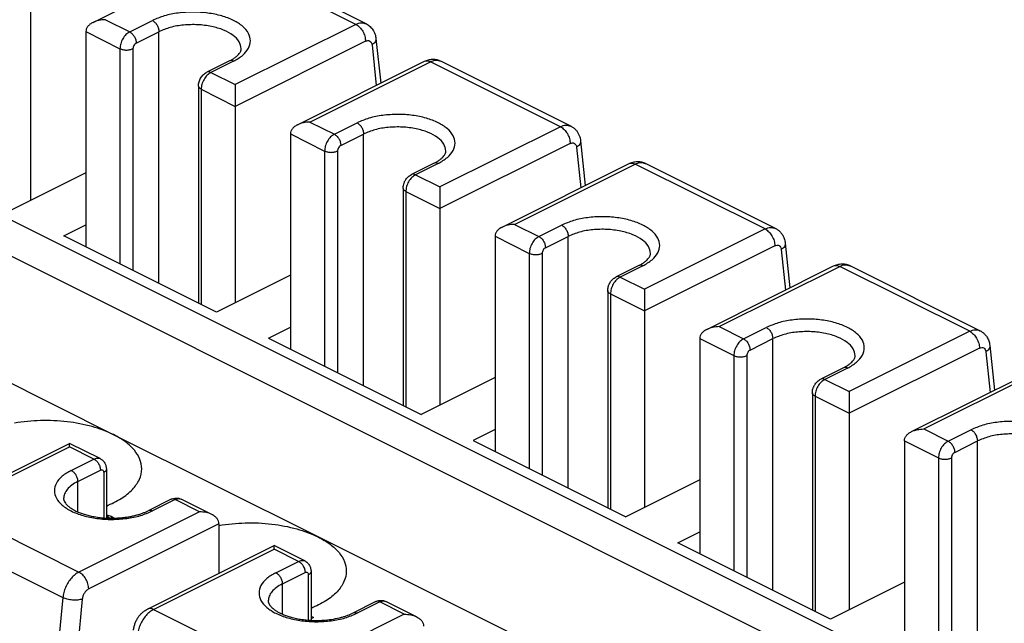
# Model space of a CAD drawing. Units: millimetres. Extents: x -210 to 0, y 0 to 297.
# Drawn here: x -44 to -26, y 275 to 286 of the extents above; entities that cross this region are included whole.
import ezdxf

# ---------------------------------------------------------------- set-up
doc = ezdxf.new("R2010")
doc.units = ezdxf.units.MM

msp = doc.modelspace()

# ---------------------------------------------------------------- linework, layer by layer
at = {"color": 7, "linetype": 'Continuous'}
for p, q in [((-42.367, 285.732), (-40.16, 286.836)), ((-37.79, 285.698), (-40.053, 286.829)), ((-37.611, 285.709), (-39.874, 286.84)), ((-43.454, 286.052), (-43.454, 282.629)), ((-42.152, 285.779), (-41.728, 285.567)), ((-41.728, 285.567), (-41.332, 285.765)), ((-37.79, 285.698), (-39.89, 284.648)), ((-42.492, 285.571), (-41.898, 285.274)), ((-42.492, 285.571), (-42.492, 281.822)), ((-41.615, 285.372), (-41.219, 285.57)), ((-41.219, 281.185), (-41.219, 285.57)), ((-37.62, 285.405), (-39.89, 284.27)), ((-37.439, 285.449), (-37.357, 284.673)), ((-41.898, 285.274), (-41.898, 281.525)), ((-41.672, 285.274), (-41.672, 281.411)), ((-37.508, 285.339), (-37.434, 284.635)), ((-39.99, 285.062), (-40.386, 284.864)), ((-39.918, 285.058), (-40.314, 284.86)), ((-38.803, 283.95), (-36.596, 285.054)), ((-38.589, 283.997), (-36.489, 285.047)), ((-34.226, 283.916), (-36.489, 285.047)), ((-34.047, 283.927), (-36.31, 285.058)), ((-40.314, 284.86), (-39.89, 284.648)), ((-40.531, 284.624), (-40.531, 280.841)), ((-40.484, 284.567), (-40.484, 280.817)), ((-40.484, 284.567), (-39.89, 284.27)), ((-39.89, 284.648), (-39.89, 284.27)), ((-39.89, 284.27), (-39.89, 280.847)), ((-38.589, 283.997), (-38.164, 283.785)), ((-38.164, 283.785), (-37.768, 283.983)), ((-46.904, 283.845), (-18.733, 269.76)), ((-34.226, 283.916), (-36.326, 282.866)), ((-38.928, 283.789), (-38.334, 283.492)), ((-38.928, 283.789), (-38.928, 280.04)), ((-38.051, 283.59), (-37.655, 283.788)), ((-37.655, 279.403), (-37.655, 283.788)), ((-33.875, 283.668), (-33.793, 282.892)), ((-38.334, 283.492), (-38.334, 279.743)), ((-38.108, 283.492), (-38.108, 279.629)), ((-34.056, 283.623), (-36.326, 282.488)), ((-33.944, 283.557), (-33.87, 282.853)), ((-47.187, 283.357), (-19.016, 269.272)), ((-36.426, 283.28), (-36.822, 283.082)), ((-36.354, 283.276), (-36.75, 283.078)), ((-35.239, 282.168), (-33.032, 283.272)), ((-35.025, 282.215), (-32.925, 283.265)), ((-30.662, 282.134), (-32.925, 283.265)), ((-30.483, 282.145), (-32.746, 283.277)), ((-42.492, 283.11), (-43.78, 282.466)), ((-36.75, 283.078), (-36.326, 282.866)), ((-36.967, 282.842), (-36.967, 279.059)), ((-36.92, 282.785), (-36.326, 282.488)), ((-36.92, 282.785), (-36.92, 279.036)), ((-36.326, 282.866), (-36.326, 282.488)), ((-36.326, 282.488), (-36.326, 279.065)), ((-42.875, 282.013), (-42.492, 282.205)), ((-35.025, 282.215), (-34.601, 282.003)), ((-34.601, 282.003), (-34.205, 282.201)), ((-30.662, 282.134), (-32.762, 281.084)), ((-40.216, 280.684), (-42.875, 282.013)), ((-35.364, 282.007), (-35.364, 278.258)), ((-35.364, 282.007), (-34.77, 281.71)), ((-34.487, 281.808), (-34.091, 282.006)), ((-34.091, 277.621), (-34.091, 282.006)), ((-30.493, 281.841), (-32.762, 280.706)), ((-30.38, 281.776), (-30.306, 281.071)), ((-30.311, 281.886), (-30.229, 281.11)), ((-34.77, 281.71), (-34.77, 277.961)), ((-34.544, 281.71), (-34.544, 277.848)), ((-32.862, 281.499), (-33.258, 281.301)), ((-32.79, 281.494), (-33.186, 281.296)), ((-31.676, 280.386), (-29.468, 281.49)), ((-31.461, 280.433), (-29.361, 281.483)), ((-27.098, 280.352), (-29.361, 281.483)), ((-26.92, 280.363), (-29.182, 281.495)), ((-38.928, 281.328), (-40.216, 280.684)), ((-33.186, 281.296), (-32.762, 281.084)), ((-33.403, 281.06), (-33.403, 277.277)), ((-32.762, 281.084), (-32.762, 280.706)), ((-33.356, 281.003), (-33.356, 277.254)), ((-33.356, 281.003), (-32.762, 280.706)), ((-32.762, 280.706), (-32.762, 277.283)), ((-39.311, 280.231), (-38.928, 280.423)), ((-31.461, 280.433), (-31.037, 280.221)), ((-31.037, 280.221), (-30.641, 280.419)), ((-42.011, 278.552), (-45.575, 280.334)), ((-39.311, 280.231), (-36.653, 278.902)), ((-31.8, 280.225), (-31.8, 276.476)), ((-31.8, 280.225), (-31.206, 279.929)), ((-30.924, 280.026), (-30.528, 280.224)), ((-30.528, 275.839), (-30.528, 280.224)), ((-27.098, 280.352), (-29.198, 279.302)), ((-26.929, 280.059), (-29.198, 278.924)), ((-26.747, 280.104), (-26.666, 279.328)), ((-31.206, 279.929), (-31.206, 276.179)), ((-30.98, 279.929), (-30.98, 276.066)), ((-26.816, 279.994), (-26.742, 279.289)), ((-29.298, 279.717), (-29.694, 279.519)), ((-29.227, 279.712), (-29.623, 279.514)), ((-28.112, 278.605), (-25.905, 279.708)), ((-27.897, 278.651), (-25.797, 279.701)), ((-35.364, 279.546), (-36.653, 278.902)), ((-29.623, 279.514), (-29.198, 279.302)), ((-29.839, 279.278), (-29.839, 275.495)), ((-29.792, 279.221), (-29.198, 278.924)), ((-29.792, 279.221), (-29.792, 275.472)), ((-29.198, 279.302), (-29.198, 278.924)), ((-29.198, 278.924), (-29.198, 275.501)), ((-38.447, 276.77), (-42.011, 278.552)), ((-35.364, 278.641), (-35.747, 278.449)), ((-27.897, 278.651), (-27.473, 278.439)), ((-27.473, 278.439), (-27.077, 278.637)), ((-44.982, 277.297), (-42.775, 278.401)), ((-44.875, 277.29), (-42.775, 278.34)), ((-42.775, 278.34), (-42.775, 278.401)), ((-42.243, 278.135), (-42.775, 278.401)), ((-42.35, 278.128), (-42.775, 278.34)), ((-35.747, 278.449), (-33.089, 277.12)), ((-28.237, 278.444), (-27.643, 278.147)), ((-28.237, 278.444), (-28.237, 274.694)), ((-27.36, 278.244), (-26.964, 278.442)), ((-26.964, 274.057), (-26.964, 278.442)), ((-27.643, 278.147), (-27.643, 274.397)), ((-27.416, 278.147), (-27.416, 274.284)), ((-42.746, 277.93), (-42.35, 278.128)), ((-42.633, 277.735), (-42.237, 277.933)), ((-42.181, 277.892), (-42.181, 277.104)), ((-42.134, 277.949), (-42.134, 277.1)), ((-42.633, 277.208), (-42.633, 277.735)), ((-31.8, 277.764), (-33.089, 277.12)), ((-44.875, 277.29), (-42.612, 276.159)), ((-41.008, 277.426), (-41.404, 277.228)), ((-40.936, 277.421), (-41.332, 277.223)), ((-40.512, 277.209), (-40.936, 277.421)), ((-40.297, 277.162), (-40.829, 277.428)), ((-40.512, 277.209), (-42.612, 276.159)), ((-42.134, 277.153), (-42.11, 277.149)), ((-42.134, 277.119), (-42.11, 277.114)), ((-42.11, 277.149), (-42.052, 277.13)), ((-42.11, 277.149), (-42.11, 277.114)), ((-42.11, 277.114), (-42.06, 277.098)), ((-42.052, 277.13), (-42.004, 277.106)), ((-42.052, 277.13), (-42.052, 277.098)), ((-40.173, 277.001), (-42.442, 275.866)), ((-42.004, 277.106), (-42.004, 277.098)), ((-42.004, 277.106), (-41.994, 277.099)), ((-40.173, 277.001), (-40.173, 276.138)), ((-45.155, 276.846), (-42.893, 275.714)), ((-32.184, 276.667), (-31.8, 276.859)), ((-41.418, 275.515), (-39.211, 276.619)), ((-39.211, 276.558), (-39.211, 276.619)), ((-38.679, 276.353), (-39.211, 276.619)), ((-34.883, 274.988), (-38.447, 276.77)), ((-29.525, 275.338), (-32.184, 276.667)), ((-41.311, 275.508), (-39.211, 276.558)), ((-38.787, 276.346), (-39.211, 276.558)), ((-39.183, 276.148), (-38.787, 276.346)), ((-39.069, 275.953), (-38.674, 276.151)), ((-38.617, 276.11), (-38.617, 275.322)), ((-38.57, 276.167), (-38.57, 275.319)), ((-39.069, 275.426), (-39.069, 275.953)), ((-28.237, 275.982), (-29.525, 275.338)), ((-42.893, 275.714), (-42.978, 274.824)), ((-42.554, 275.688), (-42.639, 274.798)), ((-37.444, 275.644), (-37.84, 275.446)), ((-37.372, 275.639), (-37.768, 275.441)), ((-36.948, 275.427), (-37.372, 275.639)), ((-36.733, 275.38), (-37.265, 275.646)), ((-41.311, 275.508), (-39.048, 274.377)), ((-36.948, 275.427), (-39.048, 274.377)), ((-38.57, 275.389), (-38.526, 275.367)), ((-38.526, 275.367), (-38.57, 275.345)), ((-38.57, 275.355), (-38.561, 275.35))]:
    msp.add_line(p, q, dxfattribs=at)
for points, knots in [([(-39.918, 285.058), (-39.863, 285.089), (-39.762, 285.146), (-39.654, 285.27), (-39.612, 285.411), (-39.653, 285.553), (-39.762, 285.675), (-39.925, 285.776), (-40.131, 285.853), (-40.37, 285.9), (-40.625, 285.917), (-40.88, 285.9), (-41.12, 285.855), (-41.264, 285.794), (-41.332, 285.765)], [0, 0, 0, 0, 0.18968, 0.346275, 0.480096, 0.613916, 0.770511, 0.960191, 1.182018, 1.428317, 1.687696, 1.947075, 2.193374, 2.415201, 2.415201, 2.415201, 2.415201]), ([(-42.152, 285.779), (-42.191, 285.777), (-42.265, 285.773), (-42.355, 285.741), (-42.419, 285.702), (-42.46, 285.663), (-42.487, 285.619), (-42.49, 285.587), (-42.492, 285.571)], [0, 0, 0, 0, 0.1145806, 0.2211374, 0.2830654, 0.3386032, 0.388459, 0.4348723, 0.4348723, 0.4348723, 0.4348723]), ([(-41.332, 285.765), (-41.317, 285.755), (-41.285, 285.734), (-41.25, 285.685), (-41.225, 285.629), (-41.221, 285.589), (-41.219, 285.57)], [0, 0, 0, 0, 0.0539543, 0.1146889, 0.1769394, 0.2349148, 0.2349148, 0.2349148, 0.2349148]), ([(-39.785, 285.273), (-39.793, 285.315), (-39.812, 285.409), (-39.934, 285.52), (-40.099, 285.608), (-40.309, 285.668), (-40.544, 285.697), (-40.786, 285.69), (-41.016, 285.654), (-41.154, 285.597), (-41.219, 285.57)], [0, 0, 0, 0, 0.127172, 0.280542, 0.469606, 0.690333, 0.931321, 1.177605, 1.413388, 1.624559, 1.624559, 1.624559, 1.624559]), ([(-37.79, 285.698), (-37.758, 285.711), (-37.7, 285.736), (-37.639, 285.717), (-37.611, 285.709)], [0, 0, 0, 0, 0.0988198, 0.1842656, 0.1842656, 0.1842656, 0.1842656]), ([(-37.79, 285.698), (-37.767, 285.683), (-37.719, 285.651), (-37.667, 285.577), (-37.629, 285.494), (-37.623, 285.434), (-37.62, 285.405)], [0, 0, 0, 0, 0.0809315, 0.1720333, 0.2654091, 0.3523723, 0.3523723, 0.3523723, 0.3523723]), ([(-37.611, 285.709), (-37.609, 285.708), (-37.606, 285.707), (-37.592, 285.699), (-37.569, 285.685), (-37.539, 285.66), (-37.514, 285.633), (-37.49, 285.601), (-37.471, 285.567), (-37.455, 285.528), (-37.444, 285.49), (-37.441, 285.462), (-37.439, 285.449)], [0, 0, 0, 0, 0.0054128, 0.0108261, 0.0480969, 0.0855703, 0.1265467, 0.1604036, 0.2046412, 0.2414383, 0.2865125, 0.3248671, 0.3248671, 0.3248671, 0.3248671]), ([(-41.728, 285.567), (-41.751, 285.552), (-41.799, 285.52), (-41.851, 285.447), (-41.889, 285.364), (-41.895, 285.303), (-41.898, 285.274)], [0, 0, 0, 0, 0.0809315, 0.1720333, 0.2654091, 0.3523723, 0.3523723, 0.3523723, 0.3523723]), ([(-41.728, 285.567), (-41.713, 285.557), (-41.681, 285.536), (-41.646, 285.487), (-41.621, 285.431), (-41.617, 285.391), (-41.615, 285.372)], [0, 0, 0, 0, 0.0539543, 0.1146889, 0.1769394, 0.2349148, 0.2349148, 0.2349148, 0.2349148]), ([(-41.615, 285.372), (-41.623, 285.367), (-41.639, 285.356), (-41.656, 285.332), (-41.669, 285.304), (-41.671, 285.284), (-41.672, 285.274)], [0, 0, 0, 0, 0.0269772, 0.0573444, 0.0884697, 0.1174574, 0.1174574, 0.1174574, 0.1174574]), ([(-37.62, 285.405), (-37.607, 285.41), (-37.583, 285.42), (-37.543, 285.411), (-37.516, 285.38), (-37.511, 285.354), (-37.508, 285.339)], [0, 0, 0, 0, 0.0415795, 0.0774498, 0.1141221, 0.1574137, 0.1574137, 0.1574137, 0.1574137]), ([(-37.439, 285.449), (-37.439, 285.44), (-37.439, 285.419), (-37.453, 285.39), (-37.476, 285.362), (-37.497, 285.347), (-37.508, 285.339)], [0, 0, 0, 0, 0.0291098, 0.0606319, 0.0961372, 0.1361587, 0.1361587, 0.1361587, 0.1361587]), ([(-41.898, 285.274), (-41.881, 285.268), (-41.844, 285.254), (-41.785, 285.249), (-41.725, 285.254), (-41.689, 285.268), (-41.672, 285.274)], [0, 0, 0, 0, 0.0547281, 0.1162593, 0.1777906, 0.2325187, 0.2325187, 0.2325187, 0.2325187]), ([(-39.99, 285.062), (-39.984, 285.065), (-39.973, 285.071), (-39.943, 285.087), (-39.904, 285.111), (-39.862, 285.144), (-39.832, 285.174), (-39.812, 285.198), (-39.798, 285.221), (-39.79, 285.241), (-39.786, 285.258), (-39.785, 285.268), (-39.785, 285.273)], [0, 0, 0, 0, 0.0185483, 0.0375452, 0.1013297, 0.1570726, 0.1952572, 0.2285585, 0.2523288, 0.2750156, 0.2915022, 0.3055135, 0.3055135, 0.3055135, 0.3055135]), ([(-39.918, 285.058), (-39.931, 285.063), (-39.954, 285.073), (-39.978, 285.066), (-39.99, 285.062)], [0, 0, 0, 0, 0.03952792, 0.07370625, 0.07370625, 0.07370625, 0.07370625]), ([(-36.596, 285.054), (-36.573, 285.064), (-36.527, 285.084), (-36.452, 285.093), (-36.378, 285.087), (-36.332, 285.068), (-36.31, 285.058)], [0, 0, 0, 0, 0.0764636, 0.1494859, 0.2234761, 0.2962595, 0.2962595, 0.2962595, 0.2962595]), ([(-36.596, 285.054), (-36.579, 285.059), (-36.543, 285.07), (-36.508, 285.055), (-36.489, 285.047)], [0, 0, 0, 0, 0.0512675, 0.1105594, 0.1105594, 0.1105594, 0.1105594]), ([(-36.489, 285.047), (-36.457, 285.06), (-36.399, 285.085), (-36.338, 285.067), (-36.31, 285.058)], [0, 0, 0, 0, 0.0988198, 0.1842656, 0.1842656, 0.1842656, 0.1842656]), ([(-40.531, 284.624), (-40.53, 284.637), (-40.529, 284.662), (-40.52, 284.698), (-40.508, 284.732), (-40.491, 284.766), (-40.469, 284.797), (-40.443, 284.825), (-40.415, 284.848), (-40.394, 284.859), (-40.386, 284.864)], [0, 0, 0, 0, 0.0408853, 0.0731276, 0.1112428, 0.1493487, 0.1867064, 0.2240775, 0.2643239, 0.2947317, 0.2947317, 0.2947317, 0.2947317]), ([(-40.314, 284.86), (-40.337, 284.845), (-40.385, 284.813), (-40.437, 284.74), (-40.475, 284.656), (-40.481, 284.596), (-40.484, 284.567)], [0, 0, 0, 0, 0.0809315, 0.1720333, 0.2654091, 0.3523723, 0.3523723, 0.3523723, 0.3523723]), ([(-40.314, 284.86), (-40.327, 284.865), (-40.35, 284.875), (-40.374, 284.868), (-40.386, 284.864)], [0, 0, 0, 0, 0.03952792, 0.07370625, 0.07370625, 0.07370625, 0.07370625]), ([(-40.484, 284.567), (-40.497, 284.574), (-40.52, 284.587), (-40.528, 284.613), (-40.531, 284.624)], [0, 0, 0, 0, 0.04331895, 0.07626737, 0.07626737, 0.07626737, 0.07626737]), ([(-38.589, 283.997), (-38.627, 283.995), (-38.701, 283.992), (-38.77, 283.964), (-38.803, 283.95)], [0, 0, 0, 0, 0.1145806, 0.2211374, 0.2211374, 0.2211374, 0.2211374]), ([(-36.354, 283.276), (-36.299, 283.307), (-36.198, 283.365), (-36.09, 283.488), (-36.048, 283.629), (-36.09, 283.772), (-36.199, 283.893), (-36.361, 283.994), (-36.568, 284.071), (-36.806, 284.119), (-37.061, 284.135), (-37.316, 284.118), (-37.556, 284.073), (-37.7, 284.012), (-37.768, 283.983)], [0, 0, 0, 0, 0.18968, 0.346275, 0.480096, 0.613916, 0.770511, 0.960191, 1.182018, 1.428317, 1.687696, 1.947075, 2.193374, 2.415201, 2.415201, 2.415201, 2.415201]), ([(-37.768, 283.983), (-37.753, 283.973), (-37.721, 283.952), (-37.686, 283.903), (-37.661, 283.847), (-37.657, 283.807), (-37.655, 283.788)], [0, 0, 0, 0, 0.0539543, 0.1146889, 0.1769394, 0.2349148, 0.2349148, 0.2349148, 0.2349148]), ([(-38.803, 283.95), (-38.821, 283.94), (-38.856, 283.921), (-38.896, 283.881), (-38.923, 283.837), (-38.926, 283.805), (-38.928, 283.789)], [0, 0, 0, 0, 0.0619279, 0.1174657, 0.1673216, 0.2137349, 0.2137349, 0.2137349, 0.2137349]), ([(-36.221, 283.491), (-36.23, 283.533), (-36.248, 283.627), (-36.37, 283.738), (-36.535, 283.826), (-36.745, 283.886), (-36.98, 283.915), (-37.222, 283.908), (-37.452, 283.872), (-37.59, 283.815), (-37.655, 283.788)], [0, 0, 0, 0, 0.127172, 0.280542, 0.469606, 0.690333, 0.931321, 1.177605, 1.413388, 1.624559, 1.624559, 1.624559, 1.624559]), ([(-34.226, 283.916), (-34.195, 283.929), (-34.136, 283.954), (-34.075, 283.935), (-34.047, 283.927)], [0, 0, 0, 0, 0.0988198, 0.1842656, 0.1842656, 0.1842656, 0.1842656]), ([(-34.226, 283.916), (-34.203, 283.901), (-34.155, 283.869), (-34.103, 283.796), (-34.065, 283.712), (-34.059, 283.652), (-34.056, 283.623)], [0, 0, 0, 0, 0.0809315, 0.1720333, 0.2654091, 0.3523723, 0.3523723, 0.3523723, 0.3523723]), ([(-34.047, 283.927), (-34.046, 283.926), (-34.042, 283.925), (-34.025, 283.915), (-33.995, 283.896), (-33.959, 283.862), (-33.927, 283.822), (-33.902, 283.775), (-33.883, 283.723), (-33.878, 283.686), (-33.875, 283.668)], [0, 0, 0, 0, 0.0054128, 0.0108261, 0.0600916, 0.1097667, 0.1603325, 0.2133856, 0.267975, 0.3247235, 0.3247235, 0.3247235, 0.3247235]), ([(-38.164, 283.785), (-38.187, 283.77), (-38.235, 283.738), (-38.287, 283.665), (-38.326, 283.582), (-38.331, 283.521), (-38.334, 283.492)], [0, 0, 0, 0, 0.0809315, 0.1720333, 0.2654091, 0.3523723, 0.3523723, 0.3523723, 0.3523723]), ([(-38.164, 283.785), (-38.149, 283.775), (-38.117, 283.754), (-38.082, 283.705), (-38.057, 283.649), (-38.053, 283.609), (-38.051, 283.59)], [0, 0, 0, 0, 0.0539543, 0.1146889, 0.1769394, 0.2349148, 0.2349148, 0.2349148, 0.2349148]), ([(-34.056, 283.623), (-34.043, 283.628), (-34.019, 283.638), (-33.979, 283.629), (-33.952, 283.598), (-33.947, 283.572), (-33.944, 283.557)], [0, 0, 0, 0, 0.0415795, 0.0774498, 0.1141221, 0.1574137, 0.1574137, 0.1574137, 0.1574137]), ([(-33.875, 283.668), (-33.875, 283.658), (-33.875, 283.637), (-33.89, 283.608), (-33.913, 283.58), (-33.933, 283.565), (-33.944, 283.557)], [0, 0, 0, 0, 0.0291098, 0.0606319, 0.0961372, 0.1361587, 0.1361587, 0.1361587, 0.1361587]), ([(-38.334, 283.492), (-38.317, 283.486), (-38.281, 283.472), (-38.221, 283.467), (-38.161, 283.472), (-38.125, 283.486), (-38.108, 283.492)], [0, 0, 0, 0, 0.0547281, 0.1162593, 0.1777906, 0.2325187, 0.2325187, 0.2325187, 0.2325187]), ([(-38.051, 283.59), (-38.059, 283.585), (-38.075, 283.574), (-38.092, 283.55), (-38.105, 283.522), (-38.107, 283.502), (-38.108, 283.492)], [0, 0, 0, 0, 0.0269772, 0.0573444, 0.0884697, 0.1174574, 0.1174574, 0.1174574, 0.1174574]), ([(-36.426, 283.28), (-36.42, 283.283), (-36.409, 283.289), (-36.379, 283.305), (-36.34, 283.329), (-36.299, 283.362), (-36.268, 283.392), (-36.248, 283.417), (-36.234, 283.44), (-36.226, 283.46), (-36.222, 283.476), (-36.222, 283.486), (-36.221, 283.491)], [0, 0, 0, 0, 0.0185483, 0.0375452, 0.1013297, 0.1570726, 0.1952572, 0.2285585, 0.2556504, 0.2750159, 0.2915025, 0.3055138, 0.3055138, 0.3055138, 0.3055138]), ([(-36.354, 283.276), (-36.367, 283.281), (-36.39, 283.291), (-36.414, 283.284), (-36.426, 283.28)], [0, 0, 0, 0, 0.03952792, 0.07370625, 0.07370625, 0.07370625, 0.07370625]), ([(-33.032, 283.272), (-33.022, 283.277), (-32.999, 283.288), (-32.964, 283.298), (-32.926, 283.306), (-32.877, 283.31), (-32.814, 283.305), (-32.769, 283.286), (-32.746, 283.277)], [0, 0, 0, 0, 0.034942, 0.0756586, 0.1094931, 0.1497148, 0.223705, 0.2964884, 0.2964884, 0.2964884, 0.2964884]), ([(-32.925, 283.265), (-32.894, 283.278), (-32.835, 283.303), (-32.774, 283.285), (-32.746, 283.277)], [0, 0, 0, 0, 0.0988198, 0.1842656, 0.1842656, 0.1842656, 0.1842656]), ([(-33.032, 283.272), (-33.015, 283.277), (-32.979, 283.288), (-32.944, 283.273), (-32.925, 283.265)], [0, 0, 0, 0, 0.0512675, 0.1105594, 0.1105594, 0.1105594, 0.1105594]), ([(-36.967, 282.842), (-36.966, 282.852), (-36.965, 282.877), (-36.959, 282.907), (-36.951, 282.932), (-36.944, 282.95), (-36.935, 282.968), (-36.924, 282.988), (-36.906, 283.014), (-36.882, 283.04), (-36.854, 283.064), (-36.833, 283.076), (-36.822, 283.082)], [0, 0, 0, 0, 0.030995, 0.0731281, 0.0921262, 0.1111193, 0.1317205, 0.1493909, 0.1818503, 0.2241159, 0.2555933, 0.2947692, 0.2947692, 0.2947692, 0.2947692]), ([(-36.75, 283.078), (-36.773, 283.063), (-36.821, 283.031), (-36.873, 282.958), (-36.911, 282.875), (-36.917, 282.814), (-36.92, 282.785)], [0, 0, 0, 0, 0.0809315, 0.1720333, 0.2654091, 0.3523723, 0.3523723, 0.3523723, 0.3523723]), ([(-36.75, 283.078), (-36.763, 283.083), (-36.786, 283.093), (-36.81, 283.086), (-36.822, 283.082)], [0, 0, 0, 0, 0.03952792, 0.07370625, 0.07370625, 0.07370625, 0.07370625]), ([(-36.92, 282.785), (-36.933, 282.793), (-36.957, 282.805), (-36.964, 282.831), (-36.967, 282.842)], [0, 0, 0, 0, 0.04331895, 0.07626737, 0.07626737, 0.07626737, 0.07626737]), ([(-32.79, 281.494), (-32.735, 281.525), (-32.634, 281.583), (-32.526, 281.706), (-32.484, 281.847), (-32.526, 281.99), (-32.635, 282.111), (-32.797, 282.212), (-33.004, 282.289), (-33.242, 282.337), (-33.498, 282.353), (-33.752, 282.336), (-33.992, 282.291), (-34.136, 282.23), (-34.205, 282.201)], [0, 0, 0, 0, 0.18968, 0.346275, 0.480096, 0.613916, 0.770511, 0.960191, 1.182018, 1.428317, 1.687696, 1.947075, 2.193374, 2.415201, 2.415201, 2.415201, 2.415201]), ([(-35.239, 282.168), (-35.258, 282.158), (-35.292, 282.139), (-35.332, 282.099), (-35.359, 282.055), (-35.363, 282.023), (-35.364, 282.007)], [0, 0, 0, 0, 0.0619279, 0.1174657, 0.1673216, 0.2137349, 0.2137349, 0.2137349, 0.2137349]), ([(-35.025, 282.215), (-35.063, 282.213), (-35.138, 282.21), (-35.206, 282.182), (-35.239, 282.168)], [0, 0, 0, 0, 0.1145806, 0.2211374, 0.2211374, 0.2211374, 0.2211374]), ([(-34.205, 282.201), (-34.189, 282.191), (-34.157, 282.17), (-34.123, 282.121), (-34.097, 282.065), (-34.093, 282.025), (-34.091, 282.006)], [0, 0, 0, 0, 0.0539543, 0.1146889, 0.1769394, 0.2349148, 0.2349148, 0.2349148, 0.2349148]), ([(-32.657, 281.709), (-32.666, 281.752), (-32.684, 281.845), (-32.806, 281.956), (-32.971, 282.044), (-33.182, 282.104), (-33.417, 282.133), (-33.658, 282.126), (-33.888, 282.09), (-34.026, 282.033), (-34.091, 282.006)], [0, 0, 0, 0, 0.127172, 0.280542, 0.469606, 0.690333, 0.931321, 1.177605, 1.413388, 1.624559, 1.624559, 1.624559, 1.624559]), ([(-30.662, 282.134), (-30.631, 282.147), (-30.572, 282.172), (-30.511, 282.154), (-30.483, 282.145)], [0, 0, 0, 0, 0.0988198, 0.1842656, 0.1842656, 0.1842656, 0.1842656]), ([(-30.662, 282.134), (-30.639, 282.119), (-30.591, 282.087), (-30.539, 282.014), (-30.501, 281.93), (-30.495, 281.87), (-30.493, 281.841)], [0, 0, 0, 0, 0.0809315, 0.1720333, 0.2654091, 0.3523723, 0.3523723, 0.3523723, 0.3523723]), ([(-30.483, 282.145), (-30.482, 282.144), (-30.479, 282.143), (-30.461, 282.133), (-30.432, 282.114), (-30.395, 282.08), (-30.367, 282.044), (-30.345, 282.006), (-30.329, 281.969), (-30.317, 281.928), (-30.313, 281.901), (-30.311, 281.886)], [0, 0, 0, 0, 0.0054128, 0.0108261, 0.0600916, 0.1097667, 0.1603325, 0.1968415, 0.2413677, 0.2790301, 0.3247971, 0.3247971, 0.3247971, 0.3247971]), ([(-34.601, 282.003), (-34.623, 281.988), (-34.672, 281.956), (-34.723, 281.883), (-34.762, 281.8), (-34.767, 281.739), (-34.77, 281.71)], [0, 0, 0, 0, 0.0809315, 0.1720333, 0.2654091, 0.3523723, 0.3523723, 0.3523723, 0.3523723]), ([(-34.601, 282.003), (-34.585, 281.993), (-34.553, 281.972), (-34.519, 281.923), (-34.493, 281.868), (-34.489, 281.827), (-34.487, 281.808)], [0, 0, 0, 0, 0.0539543, 0.1146889, 0.1769394, 0.2349148, 0.2349148, 0.2349148, 0.2349148]), ([(-34.487, 281.808), (-34.495, 281.803), (-34.511, 281.792), (-34.528, 281.768), (-34.541, 281.74), (-34.543, 281.72), (-34.544, 281.71)], [0, 0, 0, 0, 0.0269772, 0.0573444, 0.0884697, 0.1174574, 0.1174574, 0.1174574, 0.1174574]), ([(-30.493, 281.841), (-30.479, 281.846), (-30.455, 281.856), (-30.415, 281.847), (-30.388, 281.817), (-30.383, 281.79), (-30.38, 281.776)], [0, 0, 0, 0, 0.0415795, 0.0774498, 0.1141221, 0.1574137, 0.1574137, 0.1574137, 0.1574137]), ([(-30.311, 281.886), (-30.311, 281.876), (-30.311, 281.855), (-30.326, 281.826), (-30.349, 281.798), (-30.369, 281.783), (-30.38, 281.776)], [0, 0, 0, 0, 0.0291098, 0.0606319, 0.0961372, 0.1361587, 0.1361587, 0.1361587, 0.1361587]), ([(-34.77, 281.71), (-34.753, 281.704), (-34.717, 281.69), (-34.657, 281.686), (-34.597, 281.69), (-34.561, 281.704), (-34.544, 281.71)], [0, 0, 0, 0, 0.0547281, 0.1162593, 0.1777906, 0.2325187, 0.2325187, 0.2325187, 0.2325187]), ([(-32.862, 281.499), (-32.856, 281.501), (-32.845, 281.507), (-32.816, 281.523), (-32.776, 281.548), (-32.735, 281.58), (-32.704, 281.61), (-32.685, 281.634), (-32.671, 281.657), (-32.663, 281.676), (-32.658, 281.694), (-32.658, 281.704), (-32.657, 281.709)], [0, 0, 0, 0, 0.0185483, 0.0375452, 0.1013297, 0.1570726, 0.1952572, 0.2285585, 0.2509614, 0.2750141, 0.2915007, 0.305512, 0.305512, 0.305512, 0.305512]), ([(-32.79, 281.494), (-32.803, 281.499), (-32.826, 281.509), (-32.851, 281.502), (-32.862, 281.499)], [0, 0, 0, 0, 0.03952792, 0.07370625, 0.07370625, 0.07370625, 0.07370625]), ([(-29.468, 281.49), (-29.457, 281.495), (-29.434, 281.506), (-29.399, 281.517), (-29.363, 281.524), (-29.313, 281.528), (-29.25, 281.523), (-29.205, 281.504), (-29.182, 281.495)], [0, 0, 0, 0, 0.0382702, 0.0756595, 0.109494, 0.1497157, 0.223706, 0.2964894, 0.2964894, 0.2964894, 0.2964894]), ([(-29.468, 281.49), (-29.452, 281.495), (-29.415, 281.506), (-29.38, 281.491), (-29.361, 281.483)], [0, 0, 0, 0, 0.0512675, 0.1105594, 0.1105594, 0.1105594, 0.1105594]), ([(-29.361, 281.483), (-29.33, 281.496), (-29.271, 281.521), (-29.21, 281.503), (-29.182, 281.495)], [0, 0, 0, 0, 0.0988198, 0.1842656, 0.1842656, 0.1842656, 0.1842656]), ([(-33.403, 281.06), (-33.403, 281.07), (-33.402, 281.095), (-33.395, 281.125), (-33.387, 281.15), (-33.38, 281.168), (-33.372, 281.185), (-33.359, 281.207), (-33.341, 281.233), (-33.317, 281.259), (-33.29, 281.283), (-33.269, 281.294), (-33.258, 281.301)], [0, 0, 0, 0, 0.030995, 0.0731281, 0.0921262, 0.1111193, 0.1302548, 0.149391, 0.1867487, 0.2241198, 0.2555971, 0.2947731, 0.2947731, 0.2947731, 0.2947731]), ([(-33.186, 281.296), (-33.209, 281.281), (-33.257, 281.249), (-33.309, 281.176), (-33.348, 281.093), (-33.353, 281.032), (-33.356, 281.003)], [0, 0, 0, 0, 0.0809315, 0.1720333, 0.2654091, 0.3523723, 0.3523723, 0.3523723, 0.3523723]), ([(-33.186, 281.296), (-33.199, 281.301), (-33.222, 281.311), (-33.247, 281.304), (-33.258, 281.301)], [0, 0, 0, 0, 0.03952792, 0.07370625, 0.07370625, 0.07370625, 0.07370625]), ([(-33.356, 281.003), (-33.369, 281.011), (-33.393, 281.023), (-33.4, 281.049), (-33.403, 281.06)], [0, 0, 0, 0, 0.04331895, 0.07626737, 0.07626737, 0.07626737, 0.07626737]), ([(-29.227, 279.712), (-29.171, 279.743), (-29.07, 279.801), (-28.962, 279.924), (-28.921, 280.066), (-28.962, 280.208), (-29.071, 280.329), (-29.233, 280.43), (-29.44, 280.507), (-29.678, 280.555), (-29.934, 280.571), (-30.189, 280.554), (-30.428, 280.509), (-30.573, 280.448), (-30.641, 280.419)], [0, 0, 0, 0, 0.18968, 0.346275, 0.480096, 0.613916, 0.770511, 0.960191, 1.182018, 1.428317, 1.687696, 1.947075, 2.193374, 2.415201, 2.415201, 2.415201, 2.415201]), ([(-31.676, 280.386), (-31.694, 280.376), (-31.728, 280.357), (-31.768, 280.318), (-31.795, 280.273), (-31.799, 280.241), (-31.8, 280.225)], [0, 0, 0, 0, 0.0619279, 0.1174657, 0.1673216, 0.2137349, 0.2137349, 0.2137349, 0.2137349]), ([(-31.461, 280.433), (-31.499, 280.431), (-31.574, 280.428), (-31.643, 280.4), (-31.676, 280.386)], [0, 0, 0, 0, 0.1145806, 0.2211374, 0.2211374, 0.2211374, 0.2211374]), ([(-30.641, 280.419), (-30.626, 280.409), (-30.593, 280.388), (-30.559, 280.339), (-30.533, 280.284), (-30.529, 280.243), (-30.528, 280.224)], [0, 0, 0, 0, 0.0539543, 0.1146889, 0.1769394, 0.2349148, 0.2349148, 0.2349148, 0.2349148]), ([(-27.098, 280.352), (-27.067, 280.365), (-27.008, 280.39), (-26.948, 280.372), (-26.92, 280.363)], [0, 0, 0, 0, 0.0988198, 0.1842656, 0.1842656, 0.1842656, 0.1842656]), ([(-31.037, 280.221), (-31.059, 280.206), (-31.108, 280.175), (-31.16, 280.101), (-31.198, 280.018), (-31.204, 279.958), (-31.206, 279.929)], [0, 0, 0, 0, 0.0809315, 0.1720333, 0.2654091, 0.3523723, 0.3523723, 0.3523723, 0.3523723]), ([(-31.037, 280.221), (-31.022, 280.211), (-30.989, 280.19), (-30.955, 280.141), (-30.929, 280.086), (-30.925, 280.045), (-30.924, 280.026)], [0, 0, 0, 0, 0.0539543, 0.1146889, 0.1769394, 0.2349148, 0.2349148, 0.2349148, 0.2349148]), ([(-29.094, 279.927), (-29.102, 279.97), (-29.12, 280.063), (-29.242, 280.174), (-29.407, 280.262), (-29.618, 280.322), (-29.853, 280.351), (-30.094, 280.345), (-30.324, 280.308), (-30.462, 280.251), (-30.528, 280.224)], [0, 0, 0, 0, 0.127172, 0.280542, 0.469606, 0.690333, 0.931321, 1.177605, 1.413388, 1.624559, 1.624559, 1.624559, 1.624559]), ([(-27.098, 280.352), (-27.076, 280.337), (-27.027, 280.305), (-26.976, 280.232), (-26.937, 280.148), (-26.931, 280.088), (-26.929, 280.059)], [0, 0, 0, 0, 0.0809315, 0.1720333, 0.2654091, 0.3523723, 0.3523723, 0.3523723, 0.3523723]), ([(-26.92, 280.363), (-26.918, 280.362), (-26.915, 280.361), (-26.897, 280.351), (-26.868, 280.332), (-26.831, 280.298), (-26.802, 280.261), (-26.78, 280.223), (-26.765, 280.186), (-26.753, 280.146), (-26.75, 280.119), (-26.747, 280.104)], [0, 0, 0, 0, 0.0054128, 0.0108261, 0.0600916, 0.1097667, 0.1603325, 0.2003609, 0.2413689, 0.2790313, 0.3247983, 0.3247983, 0.3247983, 0.3247983]), ([(-26.929, 280.059), (-26.916, 280.064), (-26.891, 280.074), (-26.851, 280.065), (-26.824, 280.035), (-26.819, 280.008), (-26.816, 279.994)], [0, 0, 0, 0, 0.0415795, 0.0774498, 0.1141221, 0.1574137, 0.1574137, 0.1574137, 0.1574137]), ([(-26.747, 280.104), (-26.748, 280.094), (-26.748, 280.073), (-26.762, 280.044), (-26.785, 280.016), (-26.806, 280.001), (-26.816, 279.994)], [0, 0, 0, 0, 0.0291098, 0.0606319, 0.0961372, 0.1361587, 0.1361587, 0.1361587, 0.1361587]), ([(-31.206, 279.929), (-31.189, 279.922), (-31.153, 279.908), (-31.093, 279.904), (-31.034, 279.908), (-30.997, 279.922), (-30.98, 279.929)], [0, 0, 0, 0, 0.0547281, 0.1162593, 0.1777906, 0.2325187, 0.2325187, 0.2325187, 0.2325187]), ([(-30.924, 280.026), (-30.931, 280.021), (-30.947, 280.011), (-30.965, 279.986), (-30.977, 279.958), (-30.979, 279.938), (-30.98, 279.929)], [0, 0, 0, 0, 0.0269772, 0.0573444, 0.0884697, 0.1174574, 0.1174574, 0.1174574, 0.1174574]), ([(-29.298, 279.717), (-29.293, 279.719), (-29.281, 279.725), (-29.25, 279.742), (-29.211, 279.767), (-29.169, 279.8), (-29.14, 279.829), (-29.119, 279.855), (-29.106, 279.877), (-29.098, 279.896), (-29.094, 279.912), (-29.094, 279.922), (-29.094, 279.927)], [0, 0, 0, 0, 0.0185483, 0.0375452, 0.1072409, 0.1570719, 0.1986502, 0.2285576, 0.2556495, 0.2750149, 0.2915015, 0.3055128, 0.3055128, 0.3055128, 0.3055128]), ([(-29.227, 279.712), (-29.239, 279.717), (-29.263, 279.727), (-29.287, 279.72), (-29.298, 279.717)], [0, 0, 0, 0, 0.03952792, 0.07370625, 0.07370625, 0.07370625, 0.07370625]), ([(-29.839, 279.278), (-29.839, 279.29), (-29.838, 279.315), (-29.831, 279.345), (-29.823, 279.369), (-29.816, 279.386), (-29.808, 279.403), (-29.796, 279.424), (-29.779, 279.45), (-29.753, 279.478), (-29.724, 279.502), (-29.703, 279.514), (-29.694, 279.519)], [0, 0, 0, 0, 0.0365275, 0.073131, 0.0934573, 0.111122, 0.1302576, 0.1493937, 0.1818531, 0.2241188, 0.2643652, 0.294773, 0.294773, 0.294773, 0.294773]), ([(-29.623, 279.514), (-29.645, 279.499), (-29.694, 279.467), (-29.745, 279.394), (-29.784, 279.311), (-29.789, 279.25), (-29.792, 279.221)], [0, 0, 0, 0, 0.0809315, 0.1720333, 0.2654091, 0.3523723, 0.3523723, 0.3523723, 0.3523723]), ([(-29.623, 279.514), (-29.635, 279.519), (-29.659, 279.529), (-29.683, 279.522), (-29.694, 279.519)], [0, 0, 0, 0, 0.03952792, 0.07370625, 0.07370625, 0.07370625, 0.07370625]), ([(-29.792, 279.221), (-29.806, 279.229), (-29.829, 279.242), (-29.836, 279.267), (-29.839, 279.278)], [0, 0, 0, 0, 0.04331895, 0.07626737, 0.07626737, 0.07626737, 0.07626737]), ([(-42.134, 277.309), (-42.046, 277.349), (-41.881, 277.425), (-41.682, 277.582), (-41.551, 277.761), (-41.506, 277.951), (-41.544, 278.132), (-41.646, 278.293), (-41.806, 278.438), (-42.052, 278.584), (-42.394, 278.708), (-42.822, 278.787), (-43.279, 278.811), (-43.584, 278.773), (-43.736, 278.754)], [0, 0, 0, 0, 0.290875, 0.541279, 0.75398, 0.942613, 1.109638, 1.293949, 1.506534, 1.751186, 2.147994, 2.589872, 3.053551, 3.512623, 3.512623, 3.512623, 3.512623]), ([(-25.663, 277.93), (-25.607, 277.962), (-25.507, 278.019), (-25.398, 278.142), (-25.357, 278.284), (-25.398, 278.426), (-25.507, 278.547), (-25.669, 278.648), (-25.876, 278.725), (-26.115, 278.773), (-26.37, 278.789), (-26.625, 278.772), (-26.865, 278.727), (-27.009, 278.666), (-27.077, 278.637)], [0, 0, 0, 0, 0.18968, 0.346275, 0.480096, 0.613916, 0.770511, 0.960191, 1.182018, 1.428317, 1.687696, 1.947075, 2.193374, 2.415201, 2.415201, 2.415201, 2.415201]), ([(-28.237, 278.444), (-28.235, 278.459), (-28.231, 278.491), (-28.204, 278.536), (-28.164, 278.575), (-28.1, 278.614), (-28.009, 278.645), (-27.935, 278.649), (-27.897, 278.651)], [0, 0, 0, 0, 0.0464133, 0.0962692, 0.1518069, 0.2137349, 0.3202917, 0.4348723, 0.4348723, 0.4348723, 0.4348723]), ([(-27.077, 278.637), (-27.062, 278.627), (-27.03, 278.606), (-26.995, 278.557), (-26.97, 278.502), (-26.966, 278.462), (-26.964, 278.442)], [0, 0, 0, 0, 0.0539543, 0.1146889, 0.1769394, 0.2349148, 0.2349148, 0.2349148, 0.2349148]), ([(-25.53, 278.145), (-25.538, 278.188), (-25.557, 278.281), (-25.678, 278.392), (-25.844, 278.48), (-26.054, 278.541), (-26.289, 278.569), (-26.53, 278.563), (-26.76, 278.526), (-26.899, 278.469), (-26.964, 278.442)], [0, 0, 0, 0, 0.127172, 0.280542, 0.469606, 0.690333, 0.931321, 1.177605, 1.413388, 1.624559, 1.624559, 1.624559, 1.624559]), ([(-27.473, 278.439), (-27.496, 278.424), (-27.544, 278.393), (-27.596, 278.319), (-27.634, 278.236), (-27.64, 278.176), (-27.643, 278.147)], [0, 0, 0, 0, 0.0809315, 0.1720333, 0.2654091, 0.3523723, 0.3523723, 0.3523723, 0.3523723]), ([(-27.473, 278.439), (-27.458, 278.429), (-27.426, 278.408), (-27.391, 278.359), (-27.365, 278.304), (-27.362, 278.264), (-27.36, 278.244)], [0, 0, 0, 0, 0.0539543, 0.1146889, 0.1769394, 0.2349148, 0.2349148, 0.2349148, 0.2349148]), ([(-42.35, 278.128), (-42.332, 278.136), (-42.296, 278.151), (-42.26, 278.14), (-42.243, 278.135)], [0, 0, 0, 0, 0.0592919, 0.1105594, 0.1105594, 0.1105594, 0.1105594]), ([(-27.643, 278.147), (-27.626, 278.14), (-27.589, 278.126), (-27.529, 278.122), (-27.47, 278.126), (-27.433, 278.14), (-27.416, 278.147)], [0, 0, 0, 0, 0.0547281, 0.1162593, 0.1777906, 0.2325187, 0.2325187, 0.2325187, 0.2325187]), ([(-27.36, 278.244), (-27.367, 278.239), (-27.383, 278.229), (-27.401, 278.204), (-27.414, 278.176), (-27.415, 278.156), (-27.416, 278.147)], [0, 0, 0, 0, 0.0269772, 0.0573444, 0.0884697, 0.1174574, 0.1174574, 0.1174574, 0.1174574]), ([(-42.35, 278.128), (-42.335, 278.118), (-42.303, 278.097), (-42.269, 278.048), (-42.243, 277.993), (-42.239, 277.952), (-42.237, 277.933)], [0, 0, 0, 0, 0.0539543, 0.1146889, 0.1769394, 0.2349148, 0.2349148, 0.2349148, 0.2349148]), ([(-42.243, 278.135), (-42.235, 278.13), (-42.218, 278.121), (-42.198, 278.104), (-42.178, 278.083), (-42.162, 278.059), (-42.149, 278.032), (-42.14, 278.004), (-42.135, 277.977), (-42.134, 277.957), (-42.134, 277.949)], [0, 0, 0, 0, 0.0280774, 0.0562889, 0.0811382, 0.1127177, 0.1440081, 0.1694371, 0.2011147, 0.2274957, 0.2274957, 0.2274957, 0.2274957]), ([(-42.746, 277.93), (-42.802, 277.899), (-42.903, 277.842), (-43.011, 277.718), (-43.052, 277.577), (-43.011, 277.435), (-42.902, 277.313), (-42.74, 277.212), (-42.533, 277.135), (-42.295, 277.087), (-42.039, 277.071), (-41.784, 277.088), (-41.545, 277.133), (-41.4, 277.194), (-41.332, 277.223)], [0, 0, 0, 0, 0.18968, 0.346275, 0.480096, 0.613916, 0.770511, 0.960191, 1.182018, 1.428317, 1.687696, 1.947075, 2.193374, 2.415201, 2.415201, 2.415201, 2.415201]), ([(-42.746, 277.93), (-42.731, 277.92), (-42.699, 277.899), (-42.665, 277.85), (-42.639, 277.795), (-42.635, 277.754), (-42.633, 277.735)], [0, 0, 0, 0, 0.0539543, 0.1146889, 0.1769394, 0.2349148, 0.2349148, 0.2349148, 0.2349148]), ([(-42.237, 277.933), (-42.23, 277.936), (-42.217, 277.941), (-42.196, 277.934), (-42.183, 277.916), (-42.181, 277.9), (-42.181, 277.892)], [0, 0, 0, 0, 0.02234788, 0.04160754, 0.06204144, 0.08677903, 0.08677903, 0.08677903, 0.08677903]), ([(-42.134, 277.949), (-42.137, 277.938), (-42.144, 277.912), (-42.167, 277.899), (-42.181, 277.892)], [0, 0, 0, 0, 0.03294842, 0.07626737, 0.07626737, 0.07626737, 0.07626737]), ([(-42.633, 277.735), (-42.669, 277.715), (-42.736, 277.678), (-42.815, 277.605), (-42.869, 277.525), (-42.876, 277.466), (-42.879, 277.438)], [0, 0, 0, 0, 0.1223259, 0.2286184, 0.3207739, 0.4042864, 0.4042864, 0.4042864, 0.4042864]), ([(-42.879, 277.438), (-42.879, 277.435), (-42.879, 277.428), (-42.877, 277.417), (-42.874, 277.406), (-42.865, 277.384), (-42.846, 277.354), (-42.81, 277.316), (-42.761, 277.277), (-42.699, 277.239), (-42.629, 277.205), (-42.555, 277.177), (-42.479, 277.153), (-42.39, 277.132), (-42.294, 277.115), (-42.192, 277.103), (-42.091, 277.098), (-41.989, 277.098), (-41.893, 277.103), (-41.809, 277.112), (-41.737, 277.123), (-41.67, 277.136), (-41.608, 277.151), (-41.548, 277.169), (-41.494, 277.188), (-41.446, 277.207), (-41.417, 277.221), (-41.404, 277.228)], [0, 0, 0, 0, 0.009854, 0.020565, 0.032228, 0.046458, 0.088784, 0.140143, 0.203031, 0.275829, 0.358853, 0.433872, 0.513943, 0.598576, 0.706708, 0.806009, 0.907026, 1.009909, 1.112212, 1.194846, 1.264406, 1.328382, 1.400796, 1.4559, 1.517394, 1.569524, 1.613317, 1.613317, 1.613317, 1.613317]), ([(-41.008, 277.426), (-40.993, 277.432), (-40.965, 277.444), (-40.918, 277.45), (-40.872, 277.446), (-40.843, 277.434), (-40.829, 277.428)], [0, 0, 0, 0, 0.0473669, 0.0929293, 0.1393351, 0.1851384, 0.1851384, 0.1851384, 0.1851384]), ([(-40.936, 277.421), (-40.949, 277.426), (-40.972, 277.436), (-40.997, 277.429), (-41.008, 277.426)], [0, 0, 0, 0, 0.03952792, 0.07370625, 0.07370625, 0.07370625, 0.07370625]), ([(-40.936, 277.421), (-40.917, 277.429), (-40.882, 277.444), (-40.846, 277.433), (-40.829, 277.428)], [0, 0, 0, 0, 0.0592919, 0.1105594, 0.1105594, 0.1105594, 0.1105594]), ([(-41.332, 277.223), (-41.345, 277.228), (-41.368, 277.238), (-41.393, 277.231), (-41.404, 277.228)], [0, 0, 0, 0, 0.03952792, 0.07370625, 0.07370625, 0.07370625, 0.07370625]), ([(-40.173, 277.001), (-40.174, 277.017), (-40.178, 277.049), (-40.205, 277.093), (-40.245, 277.132), (-40.309, 277.171), (-40.4, 277.202), (-40.474, 277.207), (-40.512, 277.209)], [0, 0, 0, 0, 0.0464133, 0.0962692, 0.1518069, 0.2137349, 0.3202917, 0.4348723, 0.4348723, 0.4348723, 0.4348723]), ([(-40.173, 276.972), (-40.02, 276.991), (-39.715, 277.029), (-39.258, 277.005), (-38.83, 276.926), (-38.489, 276.802), (-38.242, 276.656), (-38.082, 276.511), (-37.98, 276.35), (-37.942, 276.169), (-37.987, 275.979), (-38.118, 275.8), (-38.317, 275.643), (-38.482, 275.567), (-38.57, 275.527)], [0, 0, 0, 0, 0.459072, 0.922751, 1.364629, 1.761437, 2.006089, 2.218674, 2.402985, 2.57001, 2.758643, 2.971343, 3.221748, 3.512623, 3.512623, 3.512623, 3.512623]), ([(-38.787, 276.346), (-38.768, 276.354), (-38.733, 276.369), (-38.696, 276.358), (-38.679, 276.353)], [0, 0, 0, 0, 0.0592919, 0.1105594, 0.1105594, 0.1105594, 0.1105594]), ([(-38.787, 276.346), (-38.771, 276.336), (-38.739, 276.315), (-38.705, 276.266), (-38.679, 276.211), (-38.675, 276.17), (-38.674, 276.151)], [0, 0, 0, 0, 0.0539543, 0.1146889, 0.1769394, 0.2349148, 0.2349148, 0.2349148, 0.2349148]), ([(-38.679, 276.353), (-38.672, 276.349), (-38.656, 276.34), (-38.635, 276.323), (-38.615, 276.301), (-38.598, 276.277), (-38.585, 276.25), (-38.577, 276.224), (-38.571, 276.197), (-38.57, 276.177), (-38.57, 276.167)], [0, 0, 0, 0, 0.0246532, 0.0562866, 0.0811359, 0.1127154, 0.1440058, 0.1694348, 0.1952352, 0.2274938, 0.2274938, 0.2274938, 0.2274938]), ([(-42.612, 276.159), (-42.635, 276.145), (-42.684, 276.116), (-42.746, 276.054), (-42.802, 275.979), (-42.846, 275.895), (-42.879, 275.806), (-42.888, 275.744), (-42.893, 275.714)], [0, 0, 0, 0, 0.0806055, 0.1690907, 0.2630629, 0.3593527, 0.4544928, 0.5451619, 0.5451619, 0.5451619, 0.5451619]), ([(-42.442, 275.866), (-42.445, 275.895), (-42.451, 275.956), (-42.489, 276.039), (-42.541, 276.112), (-42.589, 276.144), (-42.612, 276.159)], [0, 0, 0, 0, 0.0869632, 0.1803389, 0.2714408, 0.3523723, 0.3523723, 0.3523723, 0.3523723]), ([(-39.183, 276.148), (-39.238, 276.117), (-39.339, 276.06), (-39.447, 275.937), (-39.489, 275.795), (-39.447, 275.653), (-39.338, 275.531), (-39.176, 275.43), (-38.969, 275.354), (-38.731, 275.306), (-38.475, 275.289), (-38.221, 275.306), (-37.981, 275.351), (-37.837, 275.412), (-37.768, 275.441)], [0, 0, 0, 0, 0.18968, 0.346275, 0.480096, 0.613916, 0.770511, 0.960191, 1.182018, 1.428317, 1.687696, 1.947075, 2.193374, 2.415201, 2.415201, 2.415201, 2.415201]), ([(-39.183, 276.148), (-39.167, 276.138), (-39.135, 276.117), (-39.101, 276.068), (-39.075, 276.013), (-39.071, 275.972), (-39.069, 275.953)], [0, 0, 0, 0, 0.0539543, 0.1146889, 0.1769394, 0.2349148, 0.2349148, 0.2349148, 0.2349148]), ([(-38.674, 276.151), (-38.666, 276.154), (-38.653, 276.159), (-38.632, 276.152), (-38.619, 276.134), (-38.618, 276.118), (-38.617, 276.11)], [0, 0, 0, 0, 0.02234788, 0.04160754, 0.06204144, 0.08677903, 0.08677903, 0.08677903, 0.08677903]), ([(-38.57, 276.167), (-38.573, 276.156), (-38.58, 276.13), (-38.604, 276.117), (-38.617, 276.11)], [0, 0, 0, 0, 0.03294842, 0.07626737, 0.07626737, 0.07626737, 0.07626737]), ([(-39.069, 275.953), (-39.105, 275.933), (-39.172, 275.896), (-39.251, 275.823), (-39.305, 275.743), (-39.312, 275.684), (-39.316, 275.656)], [0, 0, 0, 0, 0.1223259, 0.2286184, 0.3207739, 0.4042864, 0.4042864, 0.4042864, 0.4042864]), ([(-42.442, 275.866), (-42.456, 275.857), (-42.486, 275.838), (-42.519, 275.794), (-42.545, 275.744), (-42.551, 275.707), (-42.554, 275.688)], [0, 0, 0, 0, 0.0494915, 0.1050478, 0.1626698, 0.2177461, 0.2177461, 0.2177461, 0.2177461]), ([(-42.554, 275.688), (-42.58, 275.682), (-42.635, 275.668), (-42.724, 275.67), (-42.813, 275.682), (-42.867, 275.704), (-42.893, 275.714)], [0, 0, 0, 0, 0.0790303, 0.1704665, 0.2632184, 0.3458674, 0.3458674, 0.3458674, 0.3458674]), ([(-39.316, 275.656), (-39.315, 275.653), (-39.315, 275.646), (-39.313, 275.635), (-39.31, 275.624), (-39.304, 275.61), (-39.296, 275.594), (-39.285, 275.577), (-39.269, 275.558), (-39.246, 275.535), (-39.215, 275.509), (-39.176, 275.481), (-39.125, 275.452), (-39.063, 275.422), (-38.991, 275.395), (-38.912, 275.37), (-38.823, 275.349), (-38.727, 275.333), (-38.628, 275.322), (-38.531, 275.316), (-38.429, 275.316), (-38.311, 275.322), (-38.178, 275.339), (-38.066, 275.363), (-37.984, 275.387), (-37.932, 275.406), (-37.883, 275.425), (-37.854, 275.439), (-37.84, 275.446)], [0, 0, 0, 0, 0.009854, 0.020565, 0.032228, 0.046458, 0.065997, 0.083843, 0.108432, 0.140252, 0.181956, 0.228618, 0.284878, 0.359015, 0.434033, 0.514105, 0.608419, 0.70687, 0.806171, 0.907188, 0.999574, 1.112373, 1.260447, 1.400883, 1.455987, 1.517481, 1.566761, 1.613404, 1.613404, 1.613404, 1.613404]), ([(-37.444, 275.644), (-37.437, 275.647), (-37.423, 275.653), (-37.402, 275.66), (-37.378, 275.665), (-37.347, 275.667), (-37.308, 275.664), (-37.279, 275.652), (-37.265, 275.646)], [0, 0, 0, 0, 0.0215073, 0.0467519, 0.0678434, 0.093073, 0.1394788, 0.1852822, 0.1852822, 0.1852822, 0.1852822]), ([(-37.372, 275.639), (-37.385, 275.644), (-37.408, 275.654), (-37.433, 275.647), (-37.444, 275.644)], [0, 0, 0, 0, 0.03952792, 0.07370625, 0.07370625, 0.07370625, 0.07370625]), ([(-37.372, 275.639), (-37.354, 275.647), (-37.318, 275.662), (-37.282, 275.651), (-37.265, 275.646)], [0, 0, 0, 0, 0.0592919, 0.1105594, 0.1105594, 0.1105594, 0.1105594]), ([(-41.662, 275.146), (-41.659, 275.165), (-41.654, 275.203), (-41.637, 275.26), (-41.614, 275.315), (-41.589, 275.358), (-41.566, 275.39), (-41.547, 275.413), (-41.527, 275.435), (-41.499, 275.462), (-41.463, 275.49), (-41.432, 275.508), (-41.418, 275.515)], [0, 0, 0, 0, 0.0580664, 0.1163184, 0.1765997, 0.236879, 0.2646031, 0.2959806, 0.3265839, 0.3531084, 0.414026, 0.4609422, 0.4609422, 0.4609422, 0.4609422]), ([(-41.311, 275.508), (-41.334, 275.495), (-41.383, 275.466), (-41.445, 275.403), (-41.501, 275.328), (-41.545, 275.244), (-41.578, 275.155), (-41.587, 275.094), (-41.591, 275.064)], [0, 0, 0, 0, 0.0806055, 0.1690907, 0.2630629, 0.3593527, 0.4544928, 0.5451619, 0.5451619, 0.5451619, 0.5451619]), ([(-41.311, 275.508), (-41.33, 275.516), (-41.365, 275.531), (-41.401, 275.52), (-41.418, 275.515)], [0, 0, 0, 0, 0.0592919, 0.1105594, 0.1105594, 0.1105594, 0.1105594]), ([(-37.768, 275.441), (-37.781, 275.446), (-37.804, 275.456), (-37.829, 275.449), (-37.84, 275.446)], [0, 0, 0, 0, 0.03952792, 0.07370625, 0.07370625, 0.07370625, 0.07370625]), ([(-36.948, 275.427), (-36.91, 275.425), (-36.836, 275.42), (-36.746, 275.389), (-36.681, 275.35), (-36.641, 275.311), (-36.614, 275.267), (-36.61, 275.235), (-36.609, 275.219)], [0, 0, 0, 0, 0.1145806, 0.2211374, 0.2830654, 0.3386032, 0.388459, 0.4348723, 0.4348723, 0.4348723, 0.4348723])]:
    msp.add_open_spline(points, degree=3, knots=knots, dxfattribs=at)

doc.saveas('drawing.dxf')
